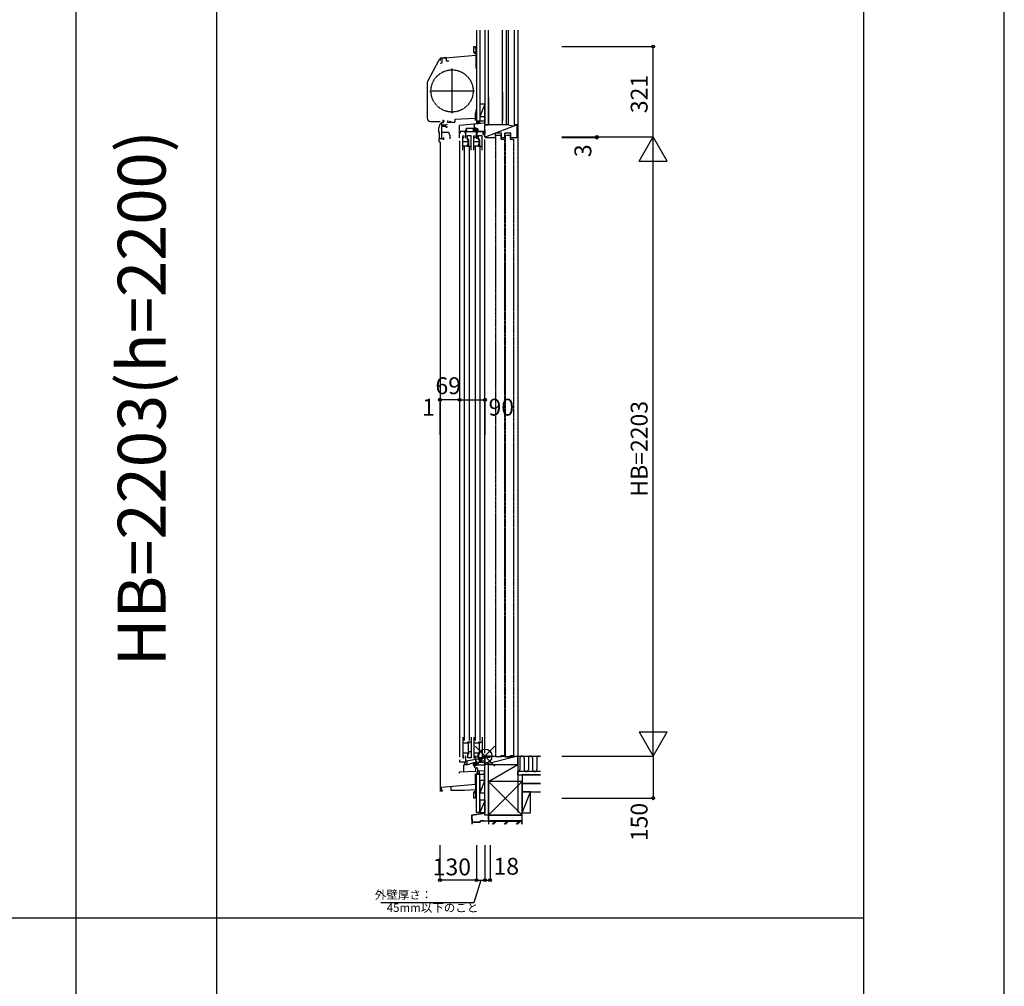
# Model space of a CAD drawing. Extents: x 0 to 27500, y 0 to 20000.
# Drawn here: x 23999 to 27500, y 7356 to 10795 of the extents above; entities that cross this region are included whole.
import ezdxf
from ezdxf.enums import TextEntityAlignment as Align

# ---------------------------------------------------------------- set-up
doc = ezdxf.new("R2010")
doc.units = 0
doc.linetypes.add('YDIVIDE_1', pattern=[15, 10, -1, 1, -1, 1, -1])
doc.linetypes.add('YHIDDEN_1', pattern=[4, 3, -1])
doc.layers.get('0').update_dxf_attribs({"linetype": 'CONTINUOUS'})
for name, color, linetype in [('YKK_C1', 4, 'CONTINUOUS'), ('YKK_C2', 5, 'CONTINUOUS'), ('YKK_F1', 7, 'CONTINUOUS'), ('YKK_IN', 1, 'CONTINUOUS'), ('YKK_N1', 2, 'CONTINUOUS'), ('YKK_Z1', 7, 'CONTINUOUS')]:
    doc.layers.add(name, color=color, linetype=linetype)
doc.styles.add('EXTFONT', font='txt.shx', dxfattribs={"height": 60, "bigfont": 'EXTFONT'})
doc.styles.get("Standard").update_dxf_attribs({"font": 'txt', "bigfont": 'BIGFONT'})

msp = doc.modelspace()

# ---------------------------------------------------------------- linework, layer by layer
at = {"layer": 'YKK_C1'}
for p, q in [((25614, 10680.1), (25614, 10699.1)), ((25614, 10699.1), (25618.5, 10699.1)), ((25617.5, 10674.1), (25614, 10680.1)), ((25621.5, 10679.6), (25614.3, 10679.6)), ((25618.5, 10699.1), (25618.5, 10692.1)), ((25621.5, 10694.1), (25618.5, 10694.1)), ((25623.5, 10692.6), (25621.5, 10692.6)), ((25621.5, 10692.6), (25621.5, 10621.9)), ((25623.5, 10680), (25621.5, 10680)), ((25449.8, 10576.2), (25490.3, 10652.2)), ((25491.9, 10651.6), (25491.9, 10652.3)), ((25495.2, 10649), (25495.2, 10655.2)), ((25514.5, 10659.6), (25499.4, 10658.2)), ((25621.5, 10667.1), (25500.3, 10656.4)), ((25501.3, 10641.6), (25501.3, 10656.5)), ((25514.5, 10659.6), (25515.5, 10659.6)), ((25515.5, 10659.6), (25515.5, 10657.7)), ((25515.5, 10657.7), (25515.5, 10646.9)), ((25525.5, 10646.9), (25515.5, 10646.9)), ((25621, 10674.1), (25617.5, 10674.1)), ((25621.5, 10667.1), (25623.5, 10667.1)), ((25623.5, 10647.5), (25621.5, 10647.5)), ((25494.5, 10639.8), (25501.3, 10641.6)), ((25536.5, 10461.5), (25536.5, 10620.5)), ((25621.5, 10621.9), (25623.5, 10621.9)), ((25448.5, 10570.8), (25448.5, 10444.1)), ((25457, 10541), (25616, 10541)), ((25623.5, 10473.5), (25621.5, 10473.5)), ((25621.5, 10473.5), (25621.5, 10461.5)), ((25460, 10432.6), (25494.5, 10432.6)), ((25523, 10433.2), (25520.5, 10433.2)), ((25520.5, 10433.2), (25520.5, 10429.5)), ((25527, 10433.2), (25529.5, 10433.2)), ((25529.5, 10433.2), (25529.5, 10429.5)), ((25618.5, 10443.2), (25546.5, 10439.5)), ((25546.5, 10439.5), (25546.5, 10429.5)), ((25621.5, 10461.5), (25618.5, 10461.5)), ((25618.5, 10461.5), (25618.5, 10435.5)), ((25651.5, 10447), (25651.5, 10426)), ((25653.5, 10447), (25651.5, 10447)), ((25489.6, 10393.5), (25489.6, 10410.3)), ((25500.1, 10369.2), (25500.1, 10427.9)), ((25505.2, 10417), (25500.1, 10417)), ((25501.8, 10414.3), (25501.8, 10416.4)), ((25510.8, 10414.3), (25501.8, 10414.3)), ((25503.9, 10419.7), (25502.7, 10419.7)), ((25504, 10429.5), (25506.6, 10429.5)), ((25505.1, 10418.9), (25505.1, 10419.7)), ((25505.1, 10415.1), (25505.1, 10414.3)), ((25506.6, 10426.5), (25506.6, 10430.9)), ((25513, 10418.6), (25513, 10420)), ((25513, 10415.5), (25513, 10414.1)), ((25520.5, 10429.5), (25546.5, 10429.5)), ((25651.5, 10426), (25563.5, 10418.3)), ((25563.5, 10374), (25563.5, 10418.3)), ((25563.5, 10398.5), (25585.1, 10398.5)), ((25585.1, 10400), (25586.5, 10400)), ((25585.1, 10373), (25585.1, 10400)), ((25615.6, 10407.6), (25586.5, 10407.6)), ((25586.5, 10400), (25586.5, 10407.6)), ((25586.5, 10401.4), (25589.1, 10401.4)), ((25587.9, 10402.7), (25589.5, 10405.6)), ((25589.1, 10402), (25587.9, 10402.7)), ((25589.1, 10396.1), (25589.1, 10402)), ((25611.2, 10402.6), (25610, 10403.9)), ((25610.4, 10401.2), (25611.2, 10402.6)), ((25612.3, 10401.2), (25610.4, 10401.2)), ((25610.8, 10401.4), (25612.7, 10401.4)), ((25612.3, 10396.1), (25612.3, 10401.2)), ((25612.7, 10404.5), (25618.7, 10410.5)), ((25612.7, 10400.2), (25621.2, 10408.7)), ((25612.7, 10407.6), (25612.7, 10398.7)), ((25622.8, 10398.7), (25612.7, 10398.7)), ((25615.4, 10398.7), (25624.3, 10407.6)), ((25615.6, 10422.9), (25615.6, 10407.6)), ((25615.6, 10410.5), (25618.7, 10410.5)), ((25618.7, 10410.5), (25618.7, 10408.7)), ((25618.7, 10408.7), (25624.6, 10408.7)), ((25619.7, 10398.7), (25627.7, 10406.7)), ((25622.8, 10397.6), (25627.9, 10402.7)), ((25622.8, 10398.7), (25622.8, 10373)), ((25622.8, 10397.6), (25653.5, 10397.6)), ((25624.6, 10408.7), (25624.6, 10406.7)), ((25624.6, 10406.7), (25627.9, 10406.7)), ((25627.9, 10406.7), (25627.9, 10397.6)), ((25651.5, 10426), (25653.5, 10426)), ((25653.5, 10402.2), (25653.5, 10388)), ((25491.6, 10393.5), (25489.6, 10393.5)), ((25489.6, 10372.5), (25489.6, 10363.5)), ((25489.6, 10372.5), (25507.1, 10372.5)), ((25491.6, 10372.5), (25491.6, 10393.5)), ((25525.1, 10393.2), (25500.1, 10393.2)), ((25502.1, 10369.2), (25500.1, 10369.2)), ((25505.1, 10369.2), (25507.1, 10369.2)), ((25507.1, 10369.2), (25507.1, 10375.2)), ((25529.6, 10380.9), (25525.1, 10393.2)), ((25529.6, 10371.2), (25529.6, 10380.9)), ((25563.5, 10393.7), (25567.3, 10393.7)), ((25563.5, 10364), (25563.5, 8172)), ((25574.7, 10381), (25577.9, 10381)), ((25574.7, 10330), (25574.7, 10381)), ((25577.9, 10374), (25574.7, 10374)), ((25577.9, 10381), (25577.9, 10378.9)), ((25577.9, 10375.9), (25577.9, 10374)), ((25581.3, 10393.7), (25585.1, 10393.7)), ((25622, 10396.1), (25585.9, 10396.1)), ((25591.1, 10381), (25587.2, 10380)), ((25590.2, 10380.8), (25590.2, 10367.7)), ((25590.2, 10370.7), (25593.7, 10370.7)), ((25604.3, 10381), (25591.1, 10381)), ((25593.7, 10370.7), (25593.7, 10367.4)), ((25593.7, 10347), (25593.7, 10370.2)), ((25593.7, 10367.4), (25594.7, 10367)), ((25594.7, 10367), (25594.7, 10345)), ((25604.3, 10330), (25604.3, 10381)), ((25613.7, 10381), (25616.9, 10381)), ((25613.7, 10330), (25613.7, 10381)), ((25616.9, 10374), (25613.7, 10374)), ((25616.9, 10381), (25616.9, 10378.9)), ((25616.9, 10375.9), (25616.9, 10374)), ((25622.8, 10373), (25626, 10373)), ((25627.8, 10394.7), (25626, 10392.9)), ((25626, 10373), (25626, 10392.9)), ((25630.1, 10381), (25626.2, 10380)), ((25627.8, 10396.1), (25627.8, 10394.7)), ((25646.5, 10396.1), (25627.8, 10396.1)), ((25629.2, 10380.8), (25629.2, 10367.7)), ((25629.2, 10370.7), (25632.7, 10370.7)), ((25643.3, 10381), (25630.1, 10381)), ((25632.7, 10370.7), (25632.7, 10367.4)), ((25632.7, 10347), (25632.7, 10370.2)), ((25632.7, 10367.4), (25633.7, 10367)), ((25633.7, 10367), (25633.7, 10345)), ((25643.3, 10330), (25643.3, 10381)), ((25647.5, 10395.1), (25646.5, 10396.1)), ((25647.5, 10386.5), (25647.5, 10395.1)), ((25647.5, 10393.2), (25653.5, 10393.2)), ((25648.8, 10384.7), (25647.5, 10386.5)), ((25653.5, 10388), (25648.8, 10384.7)), ((25650.4, 10385.8), (25653.5, 10381.4)), ((25653.5, 10378), (25651.5, 10378)), ((25653.5, 10381.4), (25653.5, 10378)), ((25653.5, 8186), (25653.5, 10368)), ((25494.5, 10358.2), (25494.5, 8053.5)), ((25494.6, 10358.5), (25496.5, 10358.5)), ((25593.7, 10359.7), (25574.7, 10359.7)), ((25590.2, 10345), (25574.7, 10345)), ((25580, 10342), (25580, 8231)), ((25593.7, 10349.5), (25590.2, 10349.5)), ((25590.2, 10349.5), (25590.2, 10345)), ((25590.7, 10349.5), (25590.7, 10345)), ((25590.7, 10345), (25604.3, 10345)), ((25598, 8231), (25598, 10342)), ((25632.7, 10359.7), (25613.7, 10359.7)), ((25629.2, 10345), (25613.7, 10345)), ((25619, 10342), (25619, 8231)), ((25629.2, 10349.5), (25629.2, 10345)), ((25632.7, 10349.5), (25629.2, 10349.5)), ((25629.7, 10349.5), (25629.7, 10345)), ((25629.7, 10345), (25643.3, 10345)), ((25637, 8231), (25637, 10342)), ((25574.7, 8243), (25574.7, 8169)), ((25604.3, 8243), (25604.3, 8169)), ((25613.7, 8243), (25613.7, 8169)), ((25643.3, 8243), (25643.3, 8169)), ((25596, 8221.4), (25574.7, 8221.4)), ((25593, 8221.4), (25593, 8225.8)), ((25593, 8225.8), (25604.3, 8225.8)), ((25593.7, 8221.4), (25593.7, 8186.1)), ((25594.7, 8190.5), (25594.7, 8219.5)), ((25594.7, 8219.5), (25596.5, 8219.5)), ((25596, 8223.8), (25596, 8221.4)), ((25596.5, 8219.5), (25596.5, 8225.8)), ((25635, 8221.4), (25613.7, 8221.4)), ((25632, 8225.8), (25643.3, 8225.8)), ((25632, 8221.4), (25632, 8225.8)), ((25632.7, 8221.4), (25632.7, 8186.1)), ((25633.7, 8190.5), (25633.7, 8219.5)), ((25633.7, 8219.5), (25635.5, 8219.5)), ((25635, 8223.8), (25635, 8221.4)), ((25635.5, 8219.5), (25635.5, 8225.8)), ((25563.5, 8162), (25563.5, 8154.5)), ((25595.7, 8186.1), (25574.7, 8186.1)), ((25577.9, 8176), (25574.7, 8176)), ((25574.7, 8169), (25577.9, 8169)), ((25577.9, 8174.1), (25577.9, 8176)), ((25577.9, 8169), (25577.9, 8171.1)), ((25585.1, 8154.5), (25585.1, 8176)), ((25622.3, 8163), (25586.6, 8156.7)), ((25589.6, 8157.2), (25589.6, 8148.2)), ((25592.7, 8169), (25592.7, 8185.6)), ((25592.7, 8182.6), (25595.7, 8182.6)), ((25604.3, 8169), (25592.7, 8169)), ((25604.3, 8190.5), (25594.7, 8190.5)), ((25595.7, 8182.6), (25595.7, 8190.5)), ((25634.7, 8186.1), (25613.7, 8186.1)), ((25616.9, 8176), (25613.7, 8176)), ((25613.7, 8169), (25616.9, 8169)), ((25616.9, 8174.1), (25616.9, 8176)), ((25616.9, 8169), (25616.9, 8171.1)), ((25621.5, 8156.7), (25621.5, 8162.9)), ((25622.8, 8155.5), (25622.8, 8176)), ((25644.3, 8166.3), (25625.6, 8163)), ((25631.7, 8169), (25631.7, 8185.6)), ((25631.7, 8182.6), (25634.7, 8182.6)), ((25643.3, 8169), (25631.7, 8169)), ((25643.3, 8190.5), (25633.7, 8190.5)), ((25634.7, 8182.6), (25634.7, 8190.5)), ((25635.6, 8164.8), (25635.6, 8157.2)), ((25637.5, 8157.9), (25652.5, 8158.5)), ((25639, 8153.9), (25639, 8158)), ((25644.3, 8166.3), (25647.2, 8168)), ((25647.2, 8168), (25648.4, 8171.2)), ((25648.4, 8171.2), (25648.4, 8175)), ((25671.5, 8175), (25648.4, 8175)), ((25649.8, 8171.5), (25668.2, 8171.5)), ((25652.5, 8171.5), (25652.5, 8142.8)), ((25652.5, 8158.4), (25653.5, 8158.4)), ((25668.2, 8171.5), (25669.8, 8173.2)), ((25671.5, 8176), (25671.5, 8171.5)), ((25563.5, 8154.5), (25585.1, 8154.5)), ((25582.9, 8144.5), (25578, 8144.1)), ((25578, 8119.5), (25578, 8144.1)), ((25581.3, 8154.5), (25581.3, 8144.4)), ((25584.2, 8145.7), (25581.3, 8145.7)), ((25592.9, 8144.5), (25582.9, 8144.5)), ((25589.6, 8148.2), (25584.2, 8145.7)), ((25592.9, 8145.3), (25613.5, 8152.8)), ((25592.9, 8145.3), (25592.9, 8144.5)), ((25611.2, 8144.6), (25619.4, 8152.8)), ((25611.2, 8148.8), (25615.2, 8152.8)), ((25611.2, 8152), (25611.2, 8142.8)), ((25611.2, 8142.8), (25615.6, 8142.8)), ((25613.5, 8152.8), (25623.9, 8152.8)), ((25613.7, 8142.8), (25623.6, 8152.8)), ((25615.6, 8140.5), (25627.8, 8152.7)), ((25615.6, 8142.8), (25615.6, 8136.7)), ((25618.4, 8139.3), (25615.6, 8139.3)), ((25618.4, 8141.3), (25618.4, 8139.3)), ((25624.5, 8141.3), (25618.4, 8141.3)), ((25620.6, 8141.3), (25627.8, 8148.5)), ((25620.9, 8121), (25620.9, 8131.5)), ((25623.1, 8155.1), (25621.5, 8156.7)), ((25623.9, 8155.5), (25622.8, 8155.5)), ((25624, 8155.1), (25623.1, 8155.1)), ((25623.2, 8152.8), (25624, 8155.1)), ((25623.9, 8152.8), (25623.9, 8155.5)), ((25623.9, 8153.4), (25639, 8153.9)), ((25624.5, 8142.8), (25624.5, 8141.3)), ((25653.5, 8142.8), (25624.5, 8142.8)), ((25626.4, 8142.8), (25627.8, 8144.2)), ((25627.8, 8153.5), (25627.8, 8142.8)), ((25628.1, 8121.7), (25628.1, 8129.3)), ((25653.5, 8122.5), (25628.1, 8121.7)), ((25651.5, 8093), (25651.5, 8122.5)), ((25563.5, 8119), (25620.9, 8121)), ((25563.5, 8114.5), (25563.5, 8119)), ((25619.7, 8075), (25619.7, 8112.5)), ((25623.5, 8092), (25619.7, 8092)), ((25653.5, 8093), (25651.5, 8093)), ((25499, 8064.5), (25619.7, 8075.1)), ((25499, 8051.5), (25499, 8064.5)), ((25502.9, 8051.5), (25502.9, 8054.4)), ((25502.9, 8054.4), (25503.2, 8054.4)), ((25503.2, 8054.4), (25503.2, 8055.5)), ((25532.5, 8067.4), (25532.5, 8054.5)), ((25532.5, 8054.5), (25580.5, 8054.5)), ((25580.5, 8054.5), (25621.5, 8055.9)), ((25623.5, 8081), (25619.7, 8081)), ((25623.5, 8075), (25619.7, 8075)), ((25621.5, 8031.5), (25621.5, 8075)), ((25623.5, 8056.5), (25621.5, 8056.5)), ((25493.5, 8051.5), (25502.9, 8051.5)), ((25614, 8043.9), (25617.5, 8050)), ((25614, 8025), (25614, 8043.9)), ((25618.5, 8025), (25614, 8025)), ((25623.5, 8044.5), (25614.3, 8044.5)), ((25617.5, 8050), (25621, 8050)), ((25618.5, 8032), (25618.5, 8025)), ((25621.5, 8030), (25618.5, 8030)), ((25623.5, 8031.5), (25621.5, 8031.5))]:
    msp.add_line(p, q, dxfattribs=at)
at = {"layer": 'YKK_C1', "linetype": 'ByBlock'}
for p, q in [((25510.8, 10419.7), (25503.9, 10419.7)), ((25516.1, 10412.3), (25519.6, 10412.3)), ((25519.6, 10421.7), (25516.5, 10421.7)), ((25519.6, 10419.3), (25519.6, 10421.7)), ((25519.6, 10412.3), (25519.6, 10414.8))]:
    msp.add_line(p, q, dxfattribs=at)
at = {"layer": 'YKK_C1', "linetype": 'ByBlock', "lineweight": -2}
for p, q in [((25620.7, 8131.5), (25615.6, 8136.7)), ((25621.5, 8131.6), (25620.7, 8131.5))]:
    msp.add_line(p, q, dxfattribs=at)
at = {"layer": 'YKK_C1', "linetype": 'YDIVIDE_1'}
msp.add_circle((25536.5, 10541), 75, dxfattribs=at)
at = {"layer": 'YKK_C1'}
for centre, radius, start, end in [((25500.4, 10646.8), 11.5, 95, 152), ((25460, 10570.8), 11.5, 152, 180), ((25460, 10444.1), 11.5, 180, 270), ((25509.6, 10410.3), 20, 106.2602, 180), ((25494.6, 10363.5), 5, 180, 270)]:
    msp.add_arc(centre, radius, start, end, dxfattribs=at)
at = {"layer": 'YKK_C1', "linetype": 'ByBlock', "lineweight": -2}
for centre, radius, start, end in [((25500, 10646.5), 10, 88.3237, 144.0959), ((25624.4, 8129.3), 3.7, 360, 142.1198)]:
    msp.add_arc(centre, radius, start, end, dxfattribs=at)
at = {"layer": 'YKK_C1', "linetype": 'ByBlock'}
for centre, radius, start, end in [((25505.5, 10434.7), 2, 90, 225), ((25505.5, 10434.1), 2.6, 0, 90), ((25504.8, 10434.1), 3.3, 310.6293, 0), ((25503.8, 10417), 2.3, 304.3012, 55.6989), ((25507.6, 10430.9), 1, 130.6294, 180), ((25510.8, 10427.7), 8, 270, 308.9424), ((25510.8, 10406.3), 8, 48.5904, 90.0127), ((25510.8, 10417), 2.65, 324.4524, 35.5477)]:
    msp.add_arc(centre, radius, start, end, dxfattribs=at)
at = {"layer": 'YKK_C2', "linetype": 'Continuous'}
for p, q in [((25618.5, 10698.6), (25618.6, 10698.4)), ((25618.5, 10694.2), (25622.7, 10698.4)), ((25618.5, 10697), (25619.9, 10698.4)), ((25618.6, 10698.4), (25623.3, 10698.4)), ((25621.2, 10694.1), (25623.5, 10696.4)), ((25622.5, 10692.6), (25623.5, 10693.5)), ((25623.5, 10698.6), (25623.3, 10698.4)), ((25623.5, 10433.6), (25623.5, 10423.6)), ((25636.5, 10433.6), (25623.5, 10433.6)), ((25623.5, 10424.7), (25632.4, 10433.6)), ((25623.5, 10430.3), (25626.7, 10433.6)), ((25635.5, 10433.6), (25623.5, 10433.6)), ((25633.5, 10433.6), (25633.5, 10424.4)), ((25628.4, 10424), (25633.5, 10429)), ((25636.5, 8110.1), (25623.5, 8110.1)), ((25635.5, 8110.1), (25623.5, 8110.1)), ((25625.2, 8115.7), (25629.7, 8120.3)), ((25625.2, 8110.1), (25633.5, 8118.4)), ((25630.8, 8110.1), (25633.5, 8112.8)), ((25633.5, 8110.1), (25633.5, 8120.4))]:
    msp.add_line(p, q, dxfattribs=at)
at = {"layer": 'YKK_C2'}
msp.add_line((25626.8, 8121.2), (25623.5, 8110.1), dxfattribs=at)
at = {"layer": 'YKK_F1', "color": 7}
for p, q in [((27500, 0), (27500, 20000)), ((24200, 0), (24200, 19500)), ((24700, 0), (24700, 19500)), ((27000, 0), (27000, 19500)), ((16500, 7600), (27000, 7600))]:
    msp.add_line(p, q, dxfattribs=at)
at = {"layer": 'YKK_IN', "linetype": 'Continuous'}
for p, q in [((25618.1, 8210.4), (25688.9, 8139.6)), ((25618.1, 8139.6), (25688.9, 8210.4))]:
    msp.add_line(p, q, dxfattribs=at)
msp.add_circle((25653.5, 8175), 25, dxfattribs=at)
at = {"layer": 'YKK_N1', "linetype": 'Continuous'}
for p, q in [((25926.5, 10699), (26251.5, 10699)), ((26251.5, 10378), (26251.5, 10699)), ((25926.5, 10378), (26251.5, 10378)), ((25926.5, 10375), (26051.5, 10375)), ((26051.5, 10375), (26051.5, 10378)), ((26201.5, 10291.4), (26251.5, 10378)), ((26301.5, 10291.4), (26251.5, 10378)), ((26251.5, 8175), (26251.5, 10378)), ((26201.5, 10291.4), (26301.5, 10291.4)), ((25493.5, 9442.7), (25493.5, 9317.7)), ((25494.5, 9442.7), (25494.5, 9317.7)), ((25563.5, 9442.7), (25653.5, 9442.7)), ((25563.5, 9442.7), (25563.5, 9317.7)), ((25653.5, 9442.7), (25653.5, 9317.7)), ((26201.5, 8261.6), (26301.5, 8261.6)), ((26201.5, 8261.6), (26251.5, 8175)), ((26251.5, 8175), (26301.5, 8261.6)), ((25926.5, 8175), (26251.5, 8175)), ((26251.5, 8175), (26251.5, 8025)), ((25926.5, 8025), (26251.5, 8025)), ((25493.5, 7858.5), (25493.5, 7733.5)), ((25623.5, 7858.5), (25623.5, 7733.5)), ((25653.5, 7858.5), (25653.5, 7733.5)), ((25671.5, 7858.5), (25671.5, 7733.5)), ((25623.5, 7733.5), (25493.5, 7733.5)), ((25653.5, 7733.5), (25671.5, 7733.5))]:
    msp.add_line(p, q, dxfattribs=at)
at = {"layer": 'YKK_N1'}
for p, q in [((25494.5, 9442.7), (25493.5, 9442.7)), ((25563.5, 9442.7), (25494.5, 9442.7)), ((25638.5, 7733.5), (25614.4, 7653.4)), ((25623.5, 7733.5), (25653.5, 7733.5)), ((25614.4, 7653.4), (25282.9, 7653.4))]:
    msp.add_line(p, q, dxfattribs=at)
at = {"layer": 'YKK_N1', "linetype": 'Continuous'}
for centre in [(26251.5, 10699), (26051.5, 10378), (26051.5, 10375), (25493.5, 9442.7), (25494.5, 9442.7), (25563.5, 9442.7), (25653.5, 9442.7), (26251.5, 8025), (25493.5, 7733.5), (25623.5, 7733.5), (25653.5, 7733.5), (25671.5, 7733.5)]:
    msp.add_circle(centre, 5, dxfattribs=at)
at = {"layer": 'YKK_Z1', "linetype": 'Continuous'}
for p, q in [((25623.5, 10757.1), (25623.5, 10433.6)), ((25635.5, 10757.1), (25635.5, 10433.6)), ((25653.5, 10757.1), (25653.5, 10421)), ((25665.5, 10421), (25665.5, 10757.1)), ((25715.5, 10421), (25715.5, 10757.1)), ((25730.5, 10421), (25730.5, 10757.1)), ((25737.5, 10421), (25737.5, 10757.1)), ((25737.5, 10421), (25737.5, 10757.1)), ((25757.5, 10757.1), (25757.5, 10416)), ((25770.5, 10757.1), (25770.5, 7975)), ((25665.5, 10518), (25665.5, 10421)), ((25715.5, 10535.5), (25715.5, 10436)), ((25730.5, 10441), (25730.5, 10516)), ((25635.5, 10495), (25651.5, 10495)), ((25635.5, 10495), (25635.5, 10450)), ((25651.5, 10490), (25635.5, 10450)), ((25653.5, 10450), (25653.5, 10495)), ((25635.5, 10450), (25653.5, 10450)), ((25651.5, 10433.6), (25636.5, 10433.6)), ((25653.5, 10430.6), (25653.5, 10426.2)), ((25737.5, 10421), (25653.5, 10421)), ((25653.5, 10378), (25653.5, 10421)), ((25653.5, 10421), (25665.5, 10421)), ((25737.5, 10421), (25730.5, 10421)), ((25737.5, 10421), (25757.5, 10416)), ((25766.5, 10421), (25757.5, 10421)), ((25768.5, 10419), (25766.5, 10421)), ((25768.5, 10378), (25768.5, 10419)), ((25655.5, 10376), (25653.5, 10378)), ((25655.5, 10376), (25691, 10376)), ((25712, 10391), (25691, 10391)), ((25691, 10376), (25691, 10391)), ((25712, 10376), (25712, 10391)), ((25712, 10376), (25724, 10376)), ((25745, 10391), (25724, 10391)), ((25724, 10376), (25724, 10391)), ((25745, 10376), (25745, 10391)), ((25745, 10376), (25766.5, 10376)), ((25766.5, 10376), (25768.5, 10378)), ((25770.5, 8325), (25770.5, 8175)), ((25653.5, 8145), (25653.5, 8171.5)), ((25653.5, 8171.5), (25671.5, 8171.5)), ((25671.5, 8175), (25691, 8175)), ((25671.5, 8175), (25671.5, 8171.5)), ((25691, 8175), (25691, 8172)), ((25712, 8172), (25691, 8172)), ((25712, 8175), (25724, 8175)), ((25712, 8175), (25712, 8172)), ((25724, 8175), (25724, 8172)), ((25745, 8172), (25724, 8172)), ((25745, 8175), (25770.5, 8175)), ((25745, 8175), (25745, 8172)), ((25770.5, 8175), (25850.5, 8175)), ((25770.5, 8145), (25770.5, 8175)), ((25778, 8167.5), (25778, 8127.5)), ((25793, 8167.5), (25793, 8127.5)), ((25808, 8167.5), (25808, 8127.5)), ((25823, 8167.5), (25823, 8127.5)), ((25838, 8167.5), (25838, 8127.5)), ((25653.5, 8045), (25653.5, 8145)), ((25665.5, 8145), (25653.5, 8145)), ((25665.5, 8145), (25770.5, 8145)), ((25665.5, 8084.5), (25665.5, 8145)), ((25665.5, 8084.5), (25770.5, 8145)), ((25665.5, 8145), (25770.5, 8145)), ((25770.5, 8145), (25770.5, 8084.5)), ((25623.5, 7974.2), (25623.5, 8110.1)), ((25635.5, 7974.2), (25635.5, 8110.1)), ((25653.5, 8090), (25635.5, 8045)), ((25635.5, 8090), (25653.5, 8090)), ((25635.5, 8090), (25635.5, 8045)), ((25650.5, 8110.1), (25636.5, 8110.1)), ((25653.5, 8113.1), (25653.5, 8121.1)), ((25850.5, 8120), (25770.5, 8120)), ((25851.5, 8120), (25770.5, 8120)), ((25770.5, 8108), (25770.5, 8120)), ((25770.5, 8108), (25851.5, 8108)), ((25770.5, 8084.5), (25665.5, 8084.5)), ((25785.5, 8084.5), (25665.5, 8084.5)), ((25665.5, 8084.5), (25665.5, 7964.5)), ((25665.5, 7964.5), (25785.5, 8084.5)), ((25665.5, 8084.5), (25785.5, 7964.5)), ((25785.5, 7964.5), (25785.5, 8084.5)), ((25635.5, 8045), (25653.5, 8045)), ((25635.5, 8019.2), (25651.4, 8019.2)), ((25635.5, 8019.2), (25635.5, 7974.2)), ((25652.4, 8021.3), (25652.4, 8020)), ((25652.7, 8019.6), (25652.7, 8012.3)), ((25653.5, 7971.4), (25653.5, 8021.3)), ((25653.5, 7974.2), (25653.5, 8019.2)), ((25651.4, 8013.9), (25635.5, 7974.2)), ((25652.7, 8011.4), (25652.7, 7992.3)), ((25652.7, 7991.4), (25652.7, 7972.7)), ((25635.5, 7974.2), (25623.5, 7974.2)), ((25635.5, 7974.2), (25652.5, 7974.2)), ((25665.5, 7964.5), (25785.5, 7964.5)), ((25785.5, 7964.5), (25665.5, 7964.5)), ((25665.5, 7964.5), (25665.5, 7944.5)), ((25785.5, 7944.5), (25785.5, 7964.5)), ((25635.9, 7940.4), (25608, 7940.4)), ((25608.1, 7939.6), (25635.9, 7939.6)), ((25636.2, 7943.3), (25636.2, 7940.7)), ((25637, 7940.7), (25637, 7943.3)), ((25665.5, 7944.5), (25665.5, 7933.5)), ((25785.5, 7944.5), (25665.5, 7944.5)), ((25665.5, 7944.5), (25785.5, 7944.5)), ((25667, 7933.5), (25667, 7943)), ((25784, 7943), (25667, 7943)), ((25679.6, 7933.5), (25689.1, 7943)), ((25681.7, 7933.5), (25691.2, 7943)), ((25683.8, 7933.5), (25693.3, 7943)), ((25731.5, 7943), (25722, 7933.5)), ((25724.1, 7933.5), (25733.6, 7943)), ((25735.8, 7943), (25726.3, 7933.5)), ((25764.4, 7933.5), (25774, 7943)), ((25766.6, 7933.5), (25776.1, 7943)), ((25768.7, 7933.5), (25778.2, 7943)), ((25784, 7933.5), (25784, 7943)), ((25785.5, 7933.5), (25785.5, 7944.5))]:
    msp.add_line(p, q, dxfattribs=at)
at = {"layer": 'YKK_Z1', "linetype": 'YHIDDEN_1'}
msp.add_line((25715.5, 10421), (25715.5, 10436), dxfattribs=at)
at = {"layer": 'YKK_Z1'}
for p, q in [((25767.5, 10420), (25691.3, 10391)), ((25691, 10390.9), (25654.5, 10377)), ((25770.5, 8175), (25653.5, 8145)), ((25665.5, 7950), (25665.5, 8120)), ((25850.5, 8108), (25785.5, 8108)), ((25785.5, 8108), (25785.5, 8078)), ((25851.5, 8108), (25785.5, 8108)), ((25785.5, 8108), (25785.5, 8048)), ((25653.5, 7964.5), (25653.5, 8060)), ((25785.5, 8078), (25851.5, 8078)), ((25851.5, 8078), (25785.5, 8078)), ((25815.5, 8048), (25785.5, 8048)), ((25785.5, 8048), (25785.5, 7973)), ((25785.5, 7973), (25815.5, 8048)), ((25785.5, 8048), (25851.5, 8048)), ((25815.5, 7973), (25815.5, 8048)), ((25605.6, 7962.7), (25607, 7935.2)), ((25606.4, 7962.5), (25607.5, 7940.8)), ((25651.9, 7971.7), (25607.3, 7964.8)), ((25653.2, 7971.1), (25607.7, 7964.1)), ((25665.5, 7964.5), (25653.5, 7964.5)), ((25666.2, 7947.2), (25666.2, 7945.6)), ((25667, 7947.2), (25667, 7945.6)), ((25785.5, 7973), (25815.5, 7973)), ((25607.6, 7939), (25607.7, 7936)), ((25607.6, 7934.5), (25607.6, 7934.5)), ((25648.5, 7944.7), (25637.3, 7944.4)), ((25637.3, 7943.6), (25665.9, 7944.5)), ((25649.4, 7944.8), (25665.9, 7945.3))]:
    msp.add_line(p, q, dxfattribs=at)
at = {"layer": 'YKK_Z1', "linetype": 'YDIVIDE_1'}
for p, q in [((25710.5, 10383), (25692.5, 10383)), ((25692.5, 8172), (25692.5, 10383)), ((25710.5, 10383), (25710.5, 10368)), ((25722.5, 10368), (25710.5, 10368)), ((25722.5, 10368), (25722.5, 8176.5)), ((25743.5, 10383), (25725.5, 10383)), ((25725.5, 10383), (25725.5, 8172)), ((25743.5, 10383), (25743.5, 10368)), ((25755.5, 10368), (25743.5, 10368)), ((25755.5, 10368), (25755.5, 8176.5)), ((25692.5, 8172), (25692.5, 8325)), ((25722.5, 8325), (25722.5, 8176.5)), ((25725.5, 8325), (25725.5, 8172)), ((25755.5, 8325), (25755.5, 8176.5)), ((25710.5, 8172), (25692.5, 8172)), ((25722.5, 8176.5), (25710.5, 8176.5)), ((25710.5, 8176.5), (25710.5, 8172)), ((25725.5, 8172), (25743.5, 8172)), ((25743.5, 8176.5), (25743.5, 8172)), ((25755.5, 8176.5), (25743.5, 8176.5))]:
    msp.add_line(p, q, dxfattribs=at)
at = {"layer": 'YKK_Z1', "linetype": 'Continuous'}
for centre, radius, start, end in [((25785.5, 8167.5), 7.5, 0, 180), ((25815.5, 8167.5), 7.5, 0, 180), ((25845.5, 8167.5), 7.5, 48.1896, 180), ((25770.5, 8127.5), 7.5, 270, 0), ((25800.5, 8127.5), 7.5, 180, 0), ((25830.5, 8127.5), 7.5, 180, 0), ((25652.9, 8021.3), 0.55, 360, 180.0017), ((25652.6, 8020), 0.2, 179.9969, 255.5197), ((25652.5, 8019.6), 0.2, 0, 75.5217), ((25652.9, 8012.3), 0.2, 180, 246.4215), ((25652.9, 8011.4), 0.2, 113.5785, 180), ((25652.9, 7992.3), 0.2, 180, 246.4215), ((25652.9, 7991.4), 0.2, 113.5785, 180), ((25652.7, 8011.8), 0.3, 293.5799, 66.4201), ((25652.7, 7991.8), 0.3, 293.5799, 66.4201), ((25635.9, 7940.7), 1.1, 270, 0), ((25635.9, 7940.7), 0.3, 270, 0)]:
    msp.add_arc(centre, radius, start, end, dxfattribs=at)
at = {"layer": 'YKK_Z1'}
for centre, radius, start, end in [((25607.6, 7962.8), 2, 98.7918, 182.8624), ((25607.9, 7962.6), 1.5, 98.7918, 182.8624), ((25651.7, 7972.7), 1, 278.7918, 360), ((25653.2, 7971.4), 0.3, 278.7918, 0), ((25666.6, 7947.2), 0.4, 90.0001, 180), ((25666.6, 7947.2), 0.4, 0, 90.0001), ((25607.6, 7935.2), 0.65, 182.8624, 270), ((25608, 7940.9), 0.5, 182.8624, 270.0001), ((25608.1, 7939.1), 0.5, 90.0001, 182.8624), ((25607.6, 7935.2), 0.65, 270, 0), ((25608, 7936.1), 0.3, 182.8624, 246.7349), ((25607.6, 7935.2), 0.65, 0, 66.7349), ((25637.3, 7943.3), 1.1, 91.9092, 180), ((25637.3, 7943.3), 0.3, 91.9092, 180), ((25648.5, 7944.5), 0.2, 25.4973, 91.9192), ((25649, 7944.8), 0.3, 205.4973, 338.341), ((25649.4, 7944.6), 0.2, 91.9192, 158.341), ((25665.9, 7945.6), 1.1, 271.9092, 0), ((25665.9, 7945.6), 0.3, 271.9092, 0)]:
    msp.add_arc(centre, radius, start, end, dxfattribs=at)

# ---------------------------------------------------------------- texts
at = {"color": 3, "style": 'EXTFONT'}
msp.add_text('HB=2203(h=2200)', height=170, rotation=90, dxfattribs=at).set_placement((24455, 9448.2), align=Align.MIDDLE)
at = {"layer": 'YKK_N1'}
for s, p in [('321', (26209.5, 10530.2)), ('3', (26009.5, 10328.4)), ('HB=2203', (26209.5, 9268.1)), ('150', (26209.5, 7940.6))]:
    msp.add_text(s, height=60, rotation=90, dxfattribs=at).set_placement(p, align=Align.MIDDLE)
for s, height, p in [('69', 60, (25522.8, 9484.7)), ('1', 60, (25452.6, 9408.4)), ('90', 60, (25711.6, 9408.4)), ('18', 60, (25729.2, 7775.5)), ('外壁厚さ：', 30, (25364.2, 7678.1)), ('45mm以下のこと', 30, (25467, 7632))]:
    msp.add_text(s, height=height, dxfattribs=at).set_placement(p, align=Align.MIDDLE)
at = {"layer": 'YKK_N1', "linetype": 'Continuous'}
msp.add_text('130', height=60, dxfattribs=at).set_placement((25535.7, 7773.2), align=Align.MIDDLE)

doc.saveas('drawing.dxf')
